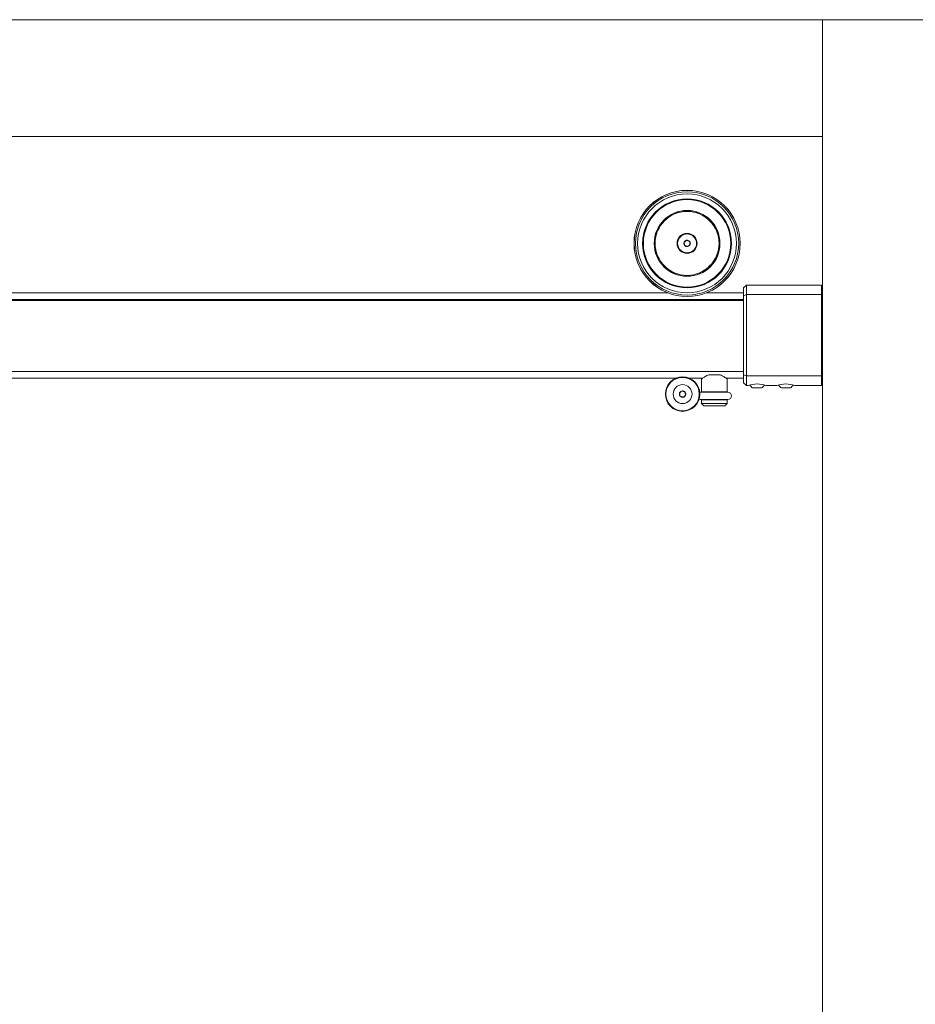
# Paper-space layout 'Install' of a CAD drawing. Units: inches. Extents: x -18.1 to 14.1, y -16.6 to 8.2.
# Drawn here: x -16.8 to -16, y -14.1 to -13.2 of the extents above; entities that cross this region are included whole.
import ezdxf

# ---------------------------------------------------------------- set-up
doc = ezdxf.new("R2010")
doc.units = ezdxf.units.IN
doc.header["$MEASUREMENT"] = 0

psp = doc.layouts.new('Install')

# ---------------------------------------------------------------- linework, layer by layer
at = {"color": 7, "linetype": 'Continuous', "lineweight": 0}
for p, q in [((-18.10952517, -13.1865041), (-16.07827515, -13.1865041)), ((-16.07827515, -13.1865041), (-16.07827515, -16.06150408)), ((-15.92202519, -13.1865041), (-16.07827515, -13.1865041)), ((-17.04307988, -13.28915785), (-16.07827515, -13.28915785)), ((-16.2022163, -13.35454168), (-16.20216379, -13.35440792)), ((-16.1924333, -13.35440792), (-16.19238094, -13.35454168)), ((-16.21929924, -13.36433919), (-16.21934515, -13.3642028)), ((-16.17525209, -13.3642028), (-16.17529799, -13.36433919)), ((-16.22452096, -13.37316755), (-16.22438001, -13.37313909)), ((-16.17021723, -13.37313909), (-16.17007628, -13.37316755)), ((-16.22608778, -13.38282514), (-16.22621054, -13.38275034)), ((-16.1683867, -13.38275034), (-16.16850931, -13.38282514)), ((-16.22441301, -13.39294444), (-16.2243234, -13.39283209)), ((-16.17027384, -13.39283209), (-16.17018423, -13.39294444)), ((-16.21940572, -13.40134981), (-16.21954784, -13.40137151)), ((-16.21161811, -13.40802512), (-16.21162148, -13.40788168)), ((-16.18297561, -13.40788168), (-16.18297913, -13.40802512)), ((-16.1750494, -13.40137151), (-16.17519151, -13.40134981)), ((-16.20237939, -13.41124529), (-16.20247443, -13.41135324)), ((-16.19212281, -13.41135324), (-16.19221785, -13.41124529)), ((-16.14511889, -13.41952776), (-16.14761894, -13.42202781)), ((-16.14761894, -13.42881605), (-16.14761894, -13.42202781)), ((-16.08943929, -13.41952776), (-16.14511889, -13.41952776)), ((-16.14511889, -13.41952776), (-16.14511889, -13.42792227)), ((-16.07925957, -13.41952776), (-16.0861317, -13.41952776)), ((-16.07925957, -13.41952776), (-16.07925957, -13.42792227)), ((-16.07827515, -13.42187146), (-16.07925957, -13.42187146)), ((-17.88393143, -13.43254955), (-16.14761894, -13.43254955)), ((-17.88393143, -13.43286195), (-16.14761894, -13.43286195)), ((-16.21421496, -13.42634562), (-16.89913216, -13.42634562)), ((-16.14761894, -13.42634562), (-16.18038228, -13.42634562)), ((-16.14511889, -13.42792227), (-16.14761894, -13.42881605)), ((-16.14761894, -13.49842823), (-16.14761894, -13.42881605)), ((-16.14511889, -13.42792227), (-16.14511889, -13.49932201)), ((-16.07925957, -13.42792227), (-16.14511889, -13.42792227)), ((-16.07925957, -13.42792227), (-16.07925957, -13.49932201)), ((-16.91423147, -13.50119727), (-16.20698613, -13.50119727)), ((-16.19548144, -13.50119727), (-16.18352164, -13.50119727)), ((-16.18449638, -13.50186078), (-16.18449638, -13.51327542)), ((-16.16829078, -13.49823874), (-16.17829568, -13.49823874)), ((-16.16306305, -13.50119727), (-16.14761894, -13.50119727)), ((-16.16209008, -13.51327542), (-16.16209008, -13.50186078)), ((-16.14761894, -13.50521647), (-16.14761894, -13.49842823)), ((-16.14761894, -13.49842823), (-16.14511889, -13.49932201)), ((-16.14511889, -13.49932201), (-16.14511889, -13.50771652)), ((-16.07925957, -13.49932201), (-16.14511889, -13.49932201)), ((-16.07925957, -13.50771652), (-16.07925957, -13.49932201)), ((-16.14761894, -13.50521647), (-16.14511889, -13.50771652)), ((-16.14511889, -13.50771652), (-16.14361337, -13.50771652)), ((-16.13189455, -13.50984141), (-16.1397071, -13.50984141)), ((-16.12799135, -13.50771652), (-16.11832202, -13.50771652)), ((-16.10660335, -13.50984141), (-16.11441575, -13.50984141)), ((-16.10270001, -13.50771652), (-16.07925957, -13.50771652)), ((-16.07925957, -13.50537282), (-16.07827515, -13.50537282)), ((-16.16162134, -13.51350187), (-16.18496512, -13.51350187)), ((-16.18496512, -13.52006454), (-16.16162134, -13.52006454)), ((-16.18449638, -13.52029099), (-16.18449638, -13.52361383)), ((-16.16209008, -13.52361383), (-16.16209008, -13.52029099)), ((-16.18449638, -13.52361383), (-16.18252755, -13.52558266)), ((-16.17329323, -13.52361383), (-16.18449638, -13.52361383)), ((-16.17329323, -13.52558266), (-16.18252755, -13.52558266)), ((-16.16209008, -13.52361383), (-16.17329323, -13.52361383)), ((-16.16405876, -13.52558266), (-16.17329323, -13.52558266)), ((-16.16405876, -13.52558266), (-16.16209008, -13.52361383))]:
    psp.add_line(p, q, dxfattribs=at)
at = {"color": 8, "linetype": 'Continuous', "lineweight": 0}
for p, q in [((-17.88393143, -13.43203828), (-16.14761894, -13.43203828)), ((-17.88393143, -13.43264107), (-16.14761894, -13.43264107)), ((-16.14761894, -13.43317435), (-17.88393143, -13.43317435)), ((-16.07827515, -13.4258323), (-16.07925957, -13.4258323)), ((-16.07827515, -13.43206673), (-16.07925957, -13.43206673)), ((-17.88393143, -13.49526085), (-16.14761894, -13.49526085)), ((-16.14761894, -13.49544477), (-17.88393143, -13.49544477)), ((-16.9142655, -13.50118319), (-16.20695211, -13.50118319)), ((-16.19551547, -13.50118319), (-16.18350493, -13.50118319)), ((-16.16308153, -13.50118319), (-16.14761894, -13.50118319)), ((-16.07827515, -13.49517726), (-16.07925957, -13.49517726)), ((-16.07827515, -13.50141169), (-16.07925957, -13.50141169)), ((-16.18449638, -13.51327542), (-16.16209008, -13.51327542)), ((-16.16209008, -13.52029099), (-16.18449638, -13.52029099))]:
    psp.add_line(p, q, dxfattribs=at)
at = {"color": 7, "linetype": 'Continuous', "lineweight": 0, "flags": 128}
for points in [[(-16.2118912, -13.35794812), (-16.21180833, -13.35799388), (-16.21176492, -13.35801705)], [(-16.18283232, -13.35801705), (-16.18278891, -13.35799388), (-16.18270604, -13.35794812)], [(-16.18496512, -13.51350187), (-16.18575037, -13.5135972), (-16.18615149, -13.51372392)]]:
    psp.add_lwpolyline(points, dxfattribs=at)
at = {"color": 7, "linetype": 'Continuous', "lineweight": 0}
for centre, radius in [((-16.1972986, -13.38290791), 0.04661552), ((-16.1972986, -13.38290791), 0.04655752), ((-16.1972986, -13.38290791), 0.0453272), ((-16.1972986, -13.38290791), 0.04343781), ((-16.1972986, -13.38290791), 0.0390625), ((-16.1972986, -13.38290791), 0.03838583), ((-16.1972986, -13.38290791), 0.0289124), ((-16.1972986, -13.38290791), 0.02878937), ((-16.1972986, -13.38290791), 0.02805118), ((-16.1972986, -13.38290791), 0.0088152), ((-16.1972986, -13.38290791), 0.00829687), ((-16.20123379, -13.51521943), 0.01515625), ((-16.20123379, -13.51521943), 0.0146875), ((-16.20123379, -13.51521943), 0.00829687)]:
    psp.add_circle(centre, radius, dxfattribs=at)
for centre, radius, start, end in [((-16.1972986, -13.38290791), 0.00281909, 158.39348425, 218.39348425), ((-16.1972986, -13.38290791), 0.00281909, 98.39348425, 158.39348425), ((-16.1972986, -13.38290791), 0.00281909, 38.39348425, 98.39348425), ((-16.1972986, -13.38290791), 0.00281909, 338.39348425, 38.39348425), ((-16.1972986, -13.38290791), 0.00281909, 218.39348425, 278.39348425), ((-16.1972986, -13.38290791), 0.00281909, 278.39348425, 338.39348425), ((-16.08777579, -13.3976289), 0.02196195, 265.65597822, 274.29320964), ((-16.13580078, -13.52875855), 0.02244557, 69.63939923, 110.36920738), ((-16.13580084, -13.50361564), 0.00734977, 209.80176945, 237.89455328), ((-16.13580084, -13.50361564), 0.00734977, 302.10544672, 330.22141097), ((-16.11050943, -13.52875853), 0.02244555, 69.63938158, 110.36922503), ((-16.11050954, -13.50361564), 0.00734977, 209.8043031, 237.89455328), ((-16.11050954, -13.50361564), 0.00734977, 209.809161, 237.89455328), ((-16.11050954, -13.50361564), 0.00734977, 302.10544672, 330.22406096), ((-16.11050954, -13.50361564), 0.00734977, 302.10544672, 330.21881851), ((-16.20123379, -13.51521943), 0.00281909, 158.02454231, 218.02454231), ((-16.20123379, -13.51521943), 0.00281909, 98.02454231, 158.02454231), ((-16.20123379, -13.51521943), 0.00281909, 218.02454231, 278.02454231), ((-16.20123379, -13.51521943), 0.00281909, 38.02454231, 98.02454231), ((-16.20123379, -13.51521943), 0.00281909, 278.02454231, 338.02454231), ((-16.20123379, -13.51521943), 0.00281909, 338.02454231, 38.02454231), ((-16.18496508, -13.51678322), 0.00328125, 237.82191326, 270), ((-16.18418383, -13.51327542), 0.0003125, 180, 226.46653195), ((-16.18418383, -13.52029103), 0.0003125, 133.53346805, 180), ((-16.16240258, -13.51327542), 0.0003125, 313.53346805, 0), ((-16.16240258, -13.52029103), 0.0003125, 0, 46.46653195), ((-16.16162133, -13.51678322), 0.00328125, 270, 90)]:
    psp.add_arc(centre, radius, start, end, dxfattribs=at)
for points, knots in [([(-16.19771016, -13.38011888), (-16.19802646, -13.38036958), (-16.19856765, -13.38079854), (-16.19935435, -13.38142199), (-16.19974604, -13.38173223), (-16.19991967, -13.38186976)], [0, 0, 0, 0, 0.43913292, 0.751369115, 1, 1, 1, 1]), ([(-16.19991967, -13.38186976), (-16.19989622, -13.38202864), (-16.1998306, -13.38247314), (-16.19970922, -13.38329503), (-16.19959206, -13.38408953), (-16.19952829, -13.38452203), (-16.19950813, -13.38465875)], [0, 0, 0, 0, 0.1809593002, 0.5063026457, 0.8439470527, 1, 1, 1, 1]), ([(-16.19508911, -13.38115697), (-16.19546434, -13.38100838), (-16.1961064, -13.38075412), (-16.19703969, -13.38038453), (-16.19750424, -13.38020047), (-16.19771016, -13.38011888)], [0, 0, 0, 0, 0.439109205, 0.751375682, 1, 1, 1, 1]), ([(-16.19467757, -13.38394595), (-16.19469773, -13.38380934), (-16.19476153, -13.38337689), (-16.19487888, -13.38258235), (-16.19500001, -13.38176034), (-16.19506565, -13.38131584), (-16.19508911, -13.38115697)], [0, 0, 0, 0, 0.155961435, 0.493707799, 0.819041866, 1, 1, 1, 1]), ([(-16.19950813, -13.38465875), (-16.1991329, -13.38480734), (-16.19849084, -13.3850616), (-16.19755755, -13.38543119), (-16.197093, -13.38561525), (-16.19688708, -13.38569684)], [0, 0, 0, 0, 0.439109205, 0.751375682, 1, 1, 1, 1]), ([(-16.19688708, -13.38569684), (-16.1965708, -13.38544612), (-16.1960296, -13.38501711), (-16.19524275, -13.38439381), (-16.19485114, -13.3840835), (-16.19467757, -13.38394595)], [0, 0, 0, 0, 0.439131801, 0.751406175, 1, 1, 1, 1]), ([(-16.17829568, -13.49823874), (-16.17887411, -13.49850135), (-16.18004764, -13.49903415), (-16.18152226, -13.49989289), (-16.18278075, -13.50068888), (-16.18365982, -13.50128727), (-16.18420128, -13.50166715), (-16.18446931, -13.50185861), (-16.18447125, -13.50186016), (-16.18447203, -13.50186078)], [0, 0, 0, 0, 0.164381162, 0.333496695, 0.497873392, 0.667883331, 0.790102611, 0.915724936, 1, 1, 1, 1]), ([(-16.16211428, -13.50186078), (-16.16210746, -13.50186575), (-16.16207801, -13.50188724), (-16.16225949, -13.50175635), (-16.16264558, -13.50148352), (-16.16323891, -13.50107338), (-16.16403129, -13.50054444), (-16.16511126, -13.49986697), (-16.16649459, -13.49905689), (-16.16768634, -13.49851405), (-16.16829078, -13.49823874)], [0, 0, 0, 0, 0.038030218, 0.164225312, 0.28140802, 0.40144763, 0.529879348, 0.660987473, 0.828058878, 1, 1, 1, 1]), ([(-16.20162729, -13.51242799), (-16.20194521, -13.51267658), (-16.20248918, -13.51310192), (-16.20328006, -13.51372015), (-16.20367361, -13.51402801), (-16.20384809, -13.5141645)], [0, 0, 0, 0, 0.439111685, 0.751332253, 1, 1, 1, 1]), ([(-16.20384809, -13.5141645), (-16.20379177, -13.51456417), (-16.20369543, -13.51524793), (-16.20355515, -13.51624193), (-16.20348548, -13.51673672), (-16.20345459, -13.51695612)], [0, 0, 0, 0, 0.439145444, 0.751293605, 1, 1, 1, 1]), ([(-16.20345459, -13.51695612), (-16.20332643, -13.51700774), (-16.20292096, -13.51717104), (-16.20217624, -13.51747179), (-16.20140569, -13.51778252), (-16.20098916, -13.5179508), (-16.20084028, -13.51801094)], [0, 0, 0, 0, 0.156047177, 0.493716028, 0.819048394, 1, 1, 1, 1]), ([(-16.19901299, -13.5134828), (-16.19916192, -13.51342278), (-16.1995786, -13.51325485), (-16.20034904, -13.51294383), (-16.20109388, -13.51264339), (-16.20149919, -13.51247972), (-16.20162729, -13.51242799)], [0, 0, 0, 0, 0.180959822, 0.506292182, 0.843961027, 1, 1, 1, 1]), ([(-16.20084028, -13.51801094), (-16.20052233, -13.5177624), (-16.19997826, -13.5173371), (-16.19918768, -13.51671844), (-16.19879398, -13.51641079), (-16.19861948, -13.51627443)], [0, 0, 0, 0, 0.43910992, 0.751390499, 1, 1, 1, 1]), ([(-16.19861948, -13.51627443), (-16.19867581, -13.51587476), (-16.19877218, -13.51519092), (-16.19891238, -13.51419686), (-16.19898209, -13.51370211), (-16.19901299, -13.5134828)], [0, 0, 0, 0, 0.439142612, 0.751387236, 1, 1, 1, 1])]:
    psp.add_open_spline(points, degree=3, knots=knots, dxfattribs=at)

doc.saveas('drawing.dxf')
